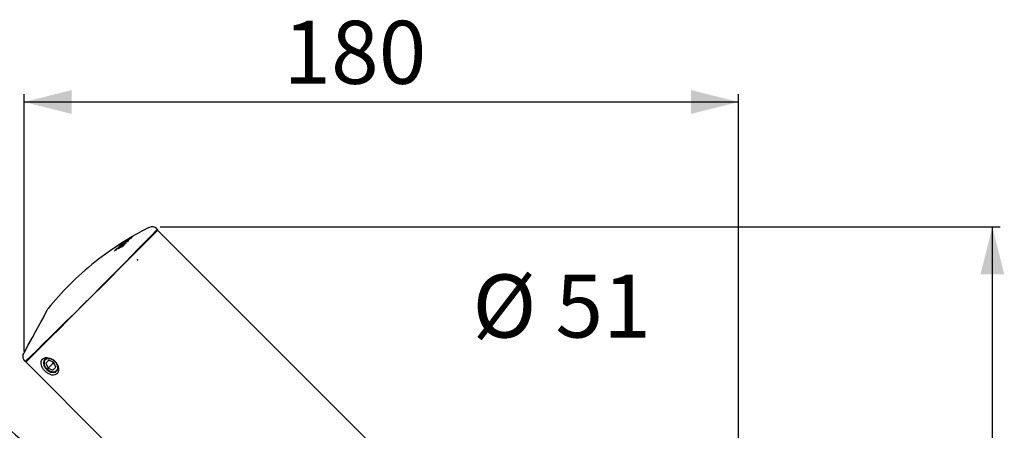
# Model space of a CAD drawing. Extents: x 0 to 187, y 0 to 273.
# Drawn here: x 63 to 187, y 221 to 273 of the extents above; entities that cross this region are included whole.
import ezdxf

# ---------------------------------------------------------------- set-up
doc = ezdxf.new("R2010")
doc.units = 0
doc.header["$PDSIZE"] = -1
doc.linetypes.add('SLD-CONTINUE', pattern=[0])
doc.layers.get('0').update_dxf_attribs({"linetype": 'CONTINUOUS'})
doc.layers.add('COTATION', color=7, linetype='SLD-CONTINUE')
doc.layers.add('DESSIN_INFRAROUGE', color=7, linetype='SLD-CONTINUE')
doc.styles.add('SLDTEXTSTYLE0', font='TXT', dxfattribs={"width": 0.605})
doc.dimstyles.new('SLDDIMSTYLE0', dxfattribs={"dimtxt": 7.704956, "dimasz": 6, "dimexe": 0, "dimexo": 0.0625, "dimgap": 1.926239, "dimtad": 1, "dimdec": 0, "dimlfac": 2, "dimrnd": 1e-09, "dimzin": 12, "dimtxsty": 'SLDTEXTSTYLE0', "dimsah": 1, "dimcen": 0.09, "dimazin": 3, "dimtfac": 1, "dimtofl": 0, "dimtmove": 0, "dimatfit": 3, "dimtolj": 1, "dimtzin": 12})

# ---------------------------------------------------------------- blocks, each defined once
blk = doc.blocks.new('SW_BROKEN_VIEW_0')
at = {"color": 0, "linetype": 'SLD-CONTINUE'}
for p, q in [((0, 0), (0.91, -1.37)), ((0.91, -1.37), (1.9, -2.69)), ((1.9, -2.69), (2.97, -3.95)), ((-9.28, -3.94), (-7.91, -6.19)), ((2.97, -3.95), (4.11, -5.14)), ((-7.91, -6.19), (-6.39, -8.33)), ((4.11, -5.14), (5.32, -6.26)), ((5.32, -6.26), (6.59, -7.3)), ((6.59, -7.3), (7.93, -8.27)), ((-18.54, -7.87), (-16.72, -10.99)), ((-6.39, -8.33), (-4.71, -10.36)), ((7.93, -8.27), (9.32, -9.15)), ((-16.72, -10.99), (-14.66, -13.96)), ((-4.71, -10.36), (-2.9, -12.27)), ((-27.77, -11.79), (-25.99, -15)), ((-2.9, -12.27), (-0.96, -14.05)), ((-14.66, -13.96), (-12.39, -16.77)), ((-0.96, -14.05), (1.1, -15.69)), ((-25.99, -15), (-24, -18.1)), ((1.1, -15.69), (3.27, -17.17)), ((-12.39, -16.77), (-9.91, -19.4)), ((3.27, -17.17), (5.54, -18.51)), ((-24, -18.1), (-21.82, -21.06)), ((-9.91, -19.4), (-7.24, -21.84)), ((-21.82, -21.06), (-19.46, -23.88)), ((-7.24, -21.84), (-4.39, -24.06)), ((-19.46, -23.88), (-16.92, -26.54)), ((-4.39, -24.06), (-1.38, -26.06)), ((-1.38, -26.06), (1.77, -27.82)), ((-16.92, -26.54), (-14.22, -29.03)), ((-14.22, -29.03), (-11.36, -31.34)), ((-11.36, -31.34), (-8.36, -33.47)), ((-8.36, -33.47), (-5.23, -35.4)), ((-5.23, -35.4), (-1.99, -37.13))]:
    blk.add_line(p, q, dxfattribs=at)
blk = doc.blocks.new('_D_3')
at = {"layer": 'COTATION'}
for p, q in [((80.41, 246.61), (186.35, 246.61)), ((185.35, 172.79), (185.35, 246.61)), ((154.25, 172.79), (186.35, 172.79))]:
    blk.add_line(p, q, dxfattribs=at)
for points in [[(185.35, 246.61), (183.85, 240.61), (186.85, 240.61)], [(185.35, 172.79), (186.85, 178.79), (183.85, 178.79)]]:
    blk.add_solid(points, dxfattribs=at)
at = {"layer": 'COTATION', "insert": (175.12, 197.35, 0.05), "char_height": 7.938, "attachment_point": 1, "rotation": 90, "style": 'SLDTEXTSTYLE0'}
blk.add_mtext('148', dxfattribs=at)
blk = doc.blocks.new('_D_4')
at = {"layer": 'COTATION'}
for p, q in [((63.25, 230.91), (63.25, 263.33)), ((153.35, 173.89), (153.35, 263.33)), ((63.25, 262.33), (153.35, 262.33))]:
    blk.add_line(p, q, dxfattribs=at)
for points in [[(63.25, 262.33), (69.25, 260.83), (69.25, 263.83)], [(153.35, 262.33), (147.35, 263.83), (147.35, 260.83)]]:
    blk.add_solid(points, dxfattribs=at)
at = {"layer": 'COTATION', "insert": (95.95, 272.56, 0.05), "char_height": 7.938, "attachment_point": 1, "style": 'SLDTEXTSTYLE0'}
blk.add_mtext('180', dxfattribs=at)

msp = doc.modelspace()

# ---------------------------------------------------------------- linework, layer by layer
at = {"color": 7, "linetype": 'SLD-CONTINUE'}
for p, q in [((80.0736, 246.2778), (79.9687, 246.3808)), ((80.1824, 246.0995), (128.5504, 197.7315)), ((75.8185, 244.5961), (75.8127, 244.5926)), ((75.8185, 244.5961), (75.8178, 244.5955)), ((75.8549, 244.6802), (75.8189, 244.6451)), ((75.8635, 244.6867), (75.863, 244.6863)), ((76.0855, 244.8202), (76.085, 244.8198)), ((76.1315, 244.7991), (76.1347, 244.8012)), ((76.1347, 244.8012), (76.1405, 244.8043)), ((76.2742, 244.9955), (76.2806, 245.0002)), ((76.3552, 244.9781), (76.3324, 244.956)), ((76.3611, 244.9224), (76.3529, 244.9176)), ((76.3544, 244.9183), (76.3553, 244.919)), ((76.3604, 244.9217), (76.3611, 244.9223)), ((76.3645, 244.985), (76.364, 244.9846)), ((76.4594, 244.8797), (76.4119, 244.8321)), ((76.5472, 245.0911), (76.5466, 245.0907)), ((79.2985, 245.3571), (79.2331, 245.4225)), ((74.6773, 243.5687), (74.6805, 243.5713)), ((75.1285, 243.9508), (75.1314, 243.9529)), ((75.1642, 243.8556), (75.1608, 243.853)), ((75.5557, 244.0564), (75.5522, 244.0537)), ((75.5903, 244.2055), (75.5872, 244.2032)), ((75.7453, 244.2884), (75.7422, 244.2861)), ((66.1009, 235.998), (66.1139, 235.985)), ((65.1697, 231.343), (65.2271, 231.2857)), ((63.2522, 230.725), (63.2522, 230.7251)), ((63.322, 229.7289), (63.3014, 229.7555)), ((63.5654, 229.4825), (63.3179, 229.73)), ((63.9458, 230.0925), (63.9898, 230.0484)), ((63.9794, 230.1261), (63.9572, 230.1515)), ((64.0234, 230.082), (63.9794, 230.1261)), ((66.3773, 229.7842), (66.0165, 229.4234)), ((66.9997, 229.5227), (66.3773, 229.7842)), ((73.527, 219.5209), (63.5654, 229.4825)), ((66.0165, 229.4234), (66.278, 228.801)), ((66.903, 229.426), (66.278, 228.801)), ((66.278, 228.801), (66.9003, 228.5395)), ((66.8329, 229.5928), (66.903, 229.426)), ((66.9003, 228.5395), (67.2612, 228.9004)), ((66.903, 229.426), (67.0697, 229.356)), ((67.2612, 228.9004), (66.9997, 229.5227))]:
    msp.add_line(p, q, dxfattribs=at)
for points in [[(63.5654, 229.624), (64.2114, 230.27), (64.9605, 231.0191), (65.8015, 231.8601), (66.7218, 232.7804), (67.7077, 233.7662), (68.7442, 234.8028), (69.816, 235.8746), (70.907, 236.9656), (72.0008, 238.0594), (73.081, 239.1396), (74.1316, 240.1901), (75.1366, 241.1952), (76.0812, 242.1397), (76.951, 243.0096), (77.7332, 243.7918), (78.416, 244.4746), (78.9892, 245.0478), (79.4441, 245.5027), (79.774, 245.8326), (79.974, 246.0326), (80.041, 246.0995)], [(80.0736, 246.2778), (80.0043, 246.2073), (79.7974, 245.9968), (79.4562, 245.6496), (78.9859, 245.171), (78.3939, 244.5685), (77.6891, 243.8513), (76.8826, 243.0306), (75.9868, 242.119), (75.0154, 241.1306), (73.9837, 240.0807), (72.9074, 238.9854), (71.8032, 237.8618)], [(75.8188, 244.6451), (75.819, 244.6453), (75.8277, 244.652)], [(75.8189, 244.6451), (75.8191, 244.6453), (75.8277, 244.652)], [(76.2626, 244.9841), (76.2572, 244.9765), (76.2566, 244.9754)], [(76.2745, 244.9942), (76.2656, 244.9873), (76.2626, 244.9841)], [(76.2909, 244.9061), (76.2911, 244.9066), (76.292, 244.9088)], [(76.3322, 244.9558), (76.3327, 244.9563), (76.3415, 244.963)], [(76.3322, 244.9558), (76.3328, 244.9564), (76.3331, 244.9567)], [(74.8872, 243.7055), (74.8795, 243.6998), (74.8784, 243.6987)], [(75.1285, 243.9508), (75.1209, 243.945), (75.1208, 243.945)], [(75.3643, 243.9799), (75.3657, 243.9813), (75.3735, 243.987)], [(75.5373, 244.1707), (75.4642, 244.1305), (75.3778, 244.0825)], [(75.5789, 244.1971), (75.5794, 244.1976), (75.5872, 244.2032)], [(75.6566, 244.1093), (75.6566, 244.1092), (75.6524, 244.1062)], [(75.768, 244.1857), (75.76, 244.1801), (75.7581, 244.1783)], [(75.9367, 244.3858), (75.8266, 244.3273), (75.7994, 244.3128)], [(76.1032, 244.5212), (76.0952, 244.5156), (76.0945, 244.5149)], [(71.8032, 237.8618), (70.7193, 236.7966), (69.6406, 235.7366), (68.5824, 234.6967), (67.5595, 233.6915), (66.5864, 232.7353), (65.6769, 231.8415), (64.8436, 231.0227), (64.0985, 230.2904), (63.4519, 229.655)], [(63.2522, 230.7251), (63.7878, 231.7095), (64.3005, 232.6519), (64.7766, 233.5269), (65.2033, 234.3112), (65.5691, 234.9837), (65.8644, 235.5264), (66.0811, 235.9248), (66.2135, 236.1681), (66.2581, 236.25)], [(66.1009, 235.998), (66.0584, 235.9194), (65.9323, 235.6863), (65.7263, 235.3055), (65.4466, 234.7885), (65.1016, 234.1508), (64.7017, 233.4116), (64.2589, 232.5932), (63.7866, 231.72), (63.2988, 230.8184)], [(63.4228, 229.6264), (63.4078, 229.6416), (63.3221, 229.7289)], [(67.5219, 228.7889), (67.4711, 229.1369), (67.2899, 229.4849), (67.0057, 229.7799), (66.6619, 229.977), (66.3107, 230.0462), (66.0057, 229.977), (65.7933, 229.7799), (65.7058, 229.4849), (65.7565, 229.1369), (65.9378, 228.7889), (66.2219, 228.4939), (66.5658, 228.2968), (66.9169, 228.2275), (67.2219, 228.2968), (67.4344, 228.4939), (67.5219, 228.7889)], [(65.8686, 229.0452), (65.7747, 229.3965), (65.8235, 229.7089), (66.0071, 229.931), (66.2952, 230.0259), (66.64, 229.978), (66.9846, 229.7952), (67.2721, 229.5077), (67.4549, 229.163), (67.5028, 228.8182), (67.4079, 228.5302), (67.1859, 228.3466), (66.8734, 228.2977), (66.5222, 228.3917)]]:
    msp.add_lwpolyline(points, dxfattribs=at)
for centre, radius, start, end in [((96.229, 212.0176), 38.5467, 116.460508, 120.635723), ((79.4091, 245.8114), 0.7984, 45.498653, 116.460038), ((80.1117, 246.0288), 0.1, 44.991195, 135.008805), ((96.2238, 212.0269), 38.536, 122.046409, 135.000024), ((92.2502, 215.7681), 33.0897, 118.798248, 120.836454), ((92.3582, 215.8629), 33.0993, 118.798947, 120.836565), ((94.8349, 213.5666), 36.4643, 119.628232, 121.583651), ((94.9511, 214.4308), 35.8182, 121.972027, 122.371702), ((75.8303, 244.583), 0.0499, 121.921974, 178.076888), ((93.2236, 216.8238), 32.8781, 121.595972, 122.016643), ((94.2836, 215.7377), 34.3485, 120.334557, 122.494939), ((75.8887, 244.6448), 0.0489, 121.114464, 133.722248), ((94.6553, 213.6901), 36.248, 120.818076, 121.227564), ((93.2424, 217.0608), 32.6855, 119.905567, 121.923861), ((76.0302, 244.783), 0.0556, 125.533821, 144.078534), ((76.0241, 244.7856), 0.05, 82.055651, 121.585171), ((76.1111, 244.7773), 0.05, 45.0085, 120.809976), ((94.3502, 214.36), 35.4817, 120.50022, 120.963602), ((76.1601, 244.7598), 0.0486, 113.715645, 126.037849), ((76.3073, 244.9563), 0.0513, 121.143817, 130.147179), ((94.6013, 214.9625), 35.182, 120.879629, 121.393625), ((76.3161, 244.9582), 0.055, 130.230158, 139.152721), ((93.4471, 216.4607), 33.3045, 120.49823, 121.026897), ((76.3372, 244.89), 0.0489, 148.915315, 157.428937), ((76.3373, 244.8901), 0.049, 120.687429, 149.099179), ((76.0688, 245.2476), 0.5388, 296.53854, 309.545559), ((76.3896, 244.9419), 0.0499, 120.262762, 133.561954), ((96.1541, 211.1218), 39.2217, 119.994391, 120.302981), ((76.5703, 245.114), 0.0504, 94.381272, 120.408185), ((76.5721, 245.0478), 0.05, 45.003381, 119.972331), ((78.3671, 243.6364), 2.2307, 131.897863, 134.945187), ((82.231, 236.3308), 10.4869, 133.731426, 136.395491), ((88.915, 218.6552), 28.6949, 119.525299, 119.747385), ((82.4831, 236.4713), 10.4896, 134.517398, 136.396789), ((89.3529, 219.0426), 28.7326, 117.552045, 119.747419), ((82.6753, 236.596), 10.4732, 134.508723, 136.171571), ((75.1559, 243.9094), 0.0499, 119.338882, 134.523865), ((89.0325, 219.2291), 28.3633, 118.880576, 119.354334), ((89.1844, 218.2424), 29.1988, 118.484309, 118.703701), ((75.3605, 244.0233), 0.05, 44.984152, 118.896271), ((82.9137, 236.7497), 10.4514, 134.507374, 136.173847), ((83.0455, 236.8556), 10.4187, 134.505721, 136.324757), ((89.27, 218.0077), 29.4376, 117.55441, 117.77476), ((77.1098, 242.9166), 2.2097, 131.910179, 134.480416), ((75.6138, 244.1616), 0.0498, 118.265736, 134.528646), ((89.0569, 219.1962), 28.404, 117.95397, 118.30846), ((75.7687, 244.2442), 0.05, 45.008713, 117.953722), ((83.2907, 237.0039), 10.4005, 133.715139, 136.32814), ((96.223, 212.0275), 38.535, 134.999871, 140.981786), ((66.4774, 236.1307), 0.2496, 140.975846, 151.462375), ((63.6361, 229.5532), 0.1, 134.995814, 225.004186)]:
    msp.add_arc(centre, radius, start, end, dxfattribs=at)
for points, knots in [([(75.8135, 244.5929), (75.7738, 244.569), (75.6996, 244.5244), (75.5933, 244.4684), (75.5522, 244.4448), (75.5082, 244.4298), (75.5119, 244.4383), (75.5127, 244.4402)], [0, 0, 0, 0, 0.4098144, 0.76461085, 0.93136932, 0.98467755, 1, 1, 1, 1]), ([(75.7953, 244.6863), (75.7853, 244.68), (75.767, 244.6685), (75.7383, 244.6519), (75.7316, 244.647), (75.7188, 244.6405), (75.7201, 244.6411), (75.7202, 244.6411)], [0, 0, 0, 0, 0.419650801, 0.770232778, 0.95143365, 0.99827335, 1, 1, 1, 1]), ([(75.8302, 244.7082), (75.8291, 244.7075), (75.8177, 244.7002), (75.8061, 244.6928), (75.7954, 244.6863), (75.7953, 244.6863)], [0, 0, 0, 0, 0.09023961, 0.993749, 1, 1, 1, 1]), ([(75.8277, 244.652), (75.8245, 244.6488), (75.8184, 244.6425), (75.81, 244.634), (75.8057, 244.6279), (75.8039, 244.6254)], [0, 0, 0, 0, 0.37694019, 0.73690073, 1, 1, 1, 1]), ([(76.1347, 244.8012), (76.1071, 244.7818), (76.0469, 244.7395), (75.9499, 244.6768), (75.8716, 244.628), (75.8268, 244.6009), (75.8178, 244.5955)], [0, 0, 0, 0, 0.267902042, 0.583779699, 0.91697372, 1, 1, 1, 1]), ([(76.3544, 244.9183), (76.3227, 244.9002), (76.2599, 244.8644), (76.1867, 244.8251), (76.1445, 244.8056), (76.1347, 244.8012)], [0, 0, 0, 0, 0.43964396, 0.87113296, 1, 1, 1, 1]), ([(76.3415, 244.963), (76.3382, 244.9597), (76.3317, 244.9533), (76.3217, 244.9433), (76.3156, 244.9361), (76.3123, 244.9323)], [0, 0, 0, 0, 0.329385244, 0.644497316, 1, 1, 1, 1]), ([(76.7913, 245.2152), (76.7667, 245.1922), (76.7212, 245.1497), (76.6381, 245.0936), (76.5465, 245.0338), (76.4512, 244.975), (76.3872, 244.9375), (76.3604, 244.9217)], [0, 0, 0, 0, 0.19266176, 0.35712874, 0.57435212, 0.82112809, 1, 1, 1, 1]), ([(76.8599, 245.2782), (76.8601, 245.2787), (76.8613, 245.2816), (76.864, 245.2853), (76.867, 245.2888), (76.8686, 245.2903), (76.8692, 245.2908), (76.8693, 245.2909)], [0, 0, 0, 0, 0.10176731, 0.58581766, 0.84510322, 0.97421471, 1, 1, 1, 1]), ([(76.9749, 245.4066), (76.9746, 245.4064), (76.967, 245.4018), (76.9538, 245.394), (76.9408, 245.3864), (76.9353, 245.3832)], [0, 0, 0, 0, 0.02253334, 0.58372291, 1, 1, 1, 1]), ([(76.9884, 245.4148), (76.9876, 245.4143), (76.9831, 245.4115), (76.9786, 245.4088), (76.9749, 245.4066)], [0, 0, 0, 0, 0.18484895, 1, 1, 1, 1]), ([(76.9884, 245.4148), (76.9885, 245.415), (76.9899, 245.4168), (76.9924, 245.4189), (76.9951, 245.4212), (76.9963, 245.4219), (76.9966, 245.4222), (76.9966, 245.4222)], [0, 0, 0, 0, 0.050887885, 0.626302383, 0.874117652, 0.997845085, 1, 1, 1, 1]), ([(74.6805, 243.5713), (74.6736, 243.5677), (74.6636, 243.5625), (74.6592, 243.5595), (74.6514, 243.5569), (74.6522, 243.5571), (74.6522, 243.5571)], [0, 0, 0, 0, 0.63688944, 0.93035221, 0.99829324, 1, 1, 1, 1]), ([(74.8784, 243.6987), (74.8781, 243.6984), (74.8758, 243.6959), (74.869, 243.6898), (74.8557, 243.6787), (74.8357, 243.6638), (74.8111, 243.6469), (74.7906, 243.6338), (74.7785, 243.6272), (74.7759, 243.6257)], [0, 0, 0, 0, 0.00996283, 0.08022903, 0.21644776, 0.42254525, 0.67304298, 0.92739348, 1, 1, 1, 1]), ([(75.1642, 243.8556), (75.1573, 243.8523), (75.1471, 243.8473), (75.1428, 243.8442), (75.1349, 243.842), (75.1356, 243.8421), (75.1356, 243.8421)], [0, 0, 0, 0, 0.63547802, 0.92936476, 0.99833984, 1, 1, 1, 1]), ([(75.2905, 244.1815), (75.2894, 244.1807), (75.281, 244.1755), (75.2662, 244.1695), (75.2579, 244.1604), (75.2483, 244.1601), (75.2486, 244.1588), (75.2486, 244.1588)], [0, 0, 0, 0, 0.08703911, 0.62561459, 0.91612581, 0.99967769, 1, 1, 1, 1]), ([(75.3643, 243.9799), (75.364, 243.9796), (75.3618, 243.9773), (75.3552, 243.9715), (75.3423, 243.9609), (75.3226, 243.9464), (75.298, 243.9301), (75.2774, 243.9172), (75.2651, 243.9108), (75.2624, 243.9093)], [0, 0, 0, 0, 0.00965043, 0.07769559, 0.21090145, 0.41468135, 0.66585927, 0.92477653, 1, 1, 1, 1]), ([(75.5558, 244.0564), (75.5488, 244.0532), (75.5387, 244.0484), (75.5343, 244.0455), (75.5264, 244.0433), (75.5271, 244.0435), (75.5271, 244.0435)], [0, 0, 0, 0, 0.63388576, 0.92878788, 0.9986801, 1, 1, 1, 1]), ([(75.7581, 244.1783), (75.7578, 244.178), (75.7557, 244.1758), (75.7494, 244.1703), (75.7369, 244.1601), (75.7177, 244.1462), (75.6934, 244.1303), (75.6724, 244.1175), (75.6597, 244.1111), (75.6565, 244.1094)], [0, 0, 0, 0, 0.00966761, 0.07485315, 0.20382617, 0.40303044, 0.652221, 0.91315248, 1, 1, 1, 1]), ([(76.0962, 244.5166), (76.0961, 244.5166), (76.0956, 244.516), (76.095, 244.5155), (76.0945, 244.515)], [0, 0, 0, 0, 0.12297539, 1, 1, 1, 1]), ([(63.3014, 229.7555), (63.2971, 229.761), (63.2478, 229.8251), (63.1627, 229.947), (63.1185, 230.1442), (63.1197, 230.3829), (63.184, 230.5735), (63.2373, 230.7027), (63.2522, 230.725), (63.2522, 230.725)], [0, 0, 0, 0, 0.02028474, 0.23481831, 0.42392355, 0.59683408, 0.92213265, 0.99997401, 1, 1, 1, 1]), ([(63.209, 229.8908), (63.2132, 229.8798), (63.2363, 229.8188), (63.2812, 229.77), (63.3179, 229.73)], [0, 0, 0, 0, 0.18076732, 1, 1, 1, 1]), ([(63.2522, 230.7251), (63.2528, 230.7259), (63.2539, 230.7274), (63.2559, 230.7289), (63.2575, 230.73), (63.2588, 230.731), (63.26, 230.732), (63.2609, 230.7329), (63.2615, 230.7338), (63.2618, 230.7342), (63.2619, 230.7343)], [0, 0, 0, 0, 0.22204362, 0.40452293, 0.55185263, 0.66955324, 0.76478968, 0.89473943, 0.9599996, 1, 1, 1, 1]), ([(63.3221, 229.7289), (63.3262, 229.7295), (63.3398, 229.7315), (63.3516, 229.7412), (63.3603, 229.747), (63.3611, 229.7475)], [0, 0, 0, 0, 0.28143179, 0.93875496, 1, 1, 1, 1]), ([(67.3784, 228.065), (67.4224, 228.1117), (67.5341, 228.2304), (67.6168, 228.505), (67.6039, 228.851), (67.4767, 229.2238), (67.2394, 229.5811), (66.9084, 229.8792), (66.5213, 230.0776), (66.1284, 230.1517), (65.7789, 230.0953), (65.5182, 229.9128), (65.3859, 229.636), (65.3835, 229.3108), (65.4957, 228.9615), (65.7124, 228.6113), (66.0149, 228.2945), (66.3739, 228.0484), (66.7469, 227.9125), (67.1099, 227.8971), (67.2934, 228.0118), (67.3784, 228.065)], [0, 0, 0, 0, 0.027771124, 0.070580996, 0.120377141, 0.177294647, 0.240164206, 0.305719809, 0.369635871, 0.427721941, 0.477463161, 0.520202665, 0.56118885, 0.606252947, 0.658918114, 0.719404485, 0.784533633, 0.848935901, 0.907344198, 0.957053844, 1, 1, 1, 1]), ([(66.0338, 230.009), (66.0231, 230.0044), (65.9317, 229.9658), (65.8173, 229.7914), (65.7485, 229.5203), (65.7814, 229.2578), (65.8441, 229.105), (65.8686, 229.0452)], [0, 0, 0, 0, 0.03264292, 0.27804372, 0.53568752, 0.81838748, 1, 1, 1, 1]), ([(66.5222, 228.3917), (66.4307, 228.4425), (66.2405, 228.5482), (66.0026, 228.7931), (65.8894, 228.9952), (65.8313, 229.0989)], [0, 0, 0, 0, 0.31077375, 0.64641527, 1, 1, 1, 1]), ([(65.8686, 229.0452), (65.9027, 228.9907), (65.9852, 228.8585), (66.0987, 228.7514), (66.1654, 228.6884)], [0, 0, 0, 0, 0.412565184, 1, 1, 1, 1]), ([(66.1654, 228.6884), (66.2423, 228.6086), (66.3507, 228.4961), (66.4836, 228.4152), (66.5222, 228.3917)], [0, 0, 0, 0, 0.70934779, 1, 1, 1, 1])]:
    msp.add_open_spline(points, degree=3, knots=knots, dxfattribs=at)
at = {"layer": 'DESSIN_INFRAROUGE'}
msp.add_point((77.5661, 242.4585), dxfattribs=at)

# ---------------------------------------------------------------- block references
at = {"color": 7, "linetype": 'CONTINUOUS'}
msp.add_blockref('SW_BROKEN_VIEW_0', (56.8448, 226.6298), dxfattribs=at)

# ---------------------------------------------------------------- texts
at = {"layer": 'COTATION', "insert": (131.0353, 240.5911), "char_height": 7.9375, "attachment_point": 2, "style": 'SLDTEXTSTYLE0'}
msp.add_mtext('Ø 51', dxfattribs=at)

# ---------------------------------------------------------------- dimensions: what is measured, and where the dimension line sits
at = {"layer": 'COTATION'}
dim = msp.add_linear_dim(base=(153.3544, 262.3263), p1=(63.2493, 229.9083), p2=(153.3544, 172.8861), dimstyle='SLDDIMSTYLE0', dxfattribs=at)
dim.commit()
dim.dimension.update_dxf_attribs({"geometry": '_D_4', "text_midpoint": (108.3018, 262.3263), "dimtype": 160})
dim = msp.add_linear_dim(base=(185.3544, 246.6098), p1=(153.2544, 172.7861), p2=(79.4091, 246.6098), angle=90, dimstyle='SLDDIMSTYLE0', dxfattribs=at)
dim.commit()
dim.dimension.update_dxf_attribs({"geometry": '_D_3', "text_midpoint": (185.3544, 209.6979), "dimtype": 160})

doc.saveas('drawing.dxf')
